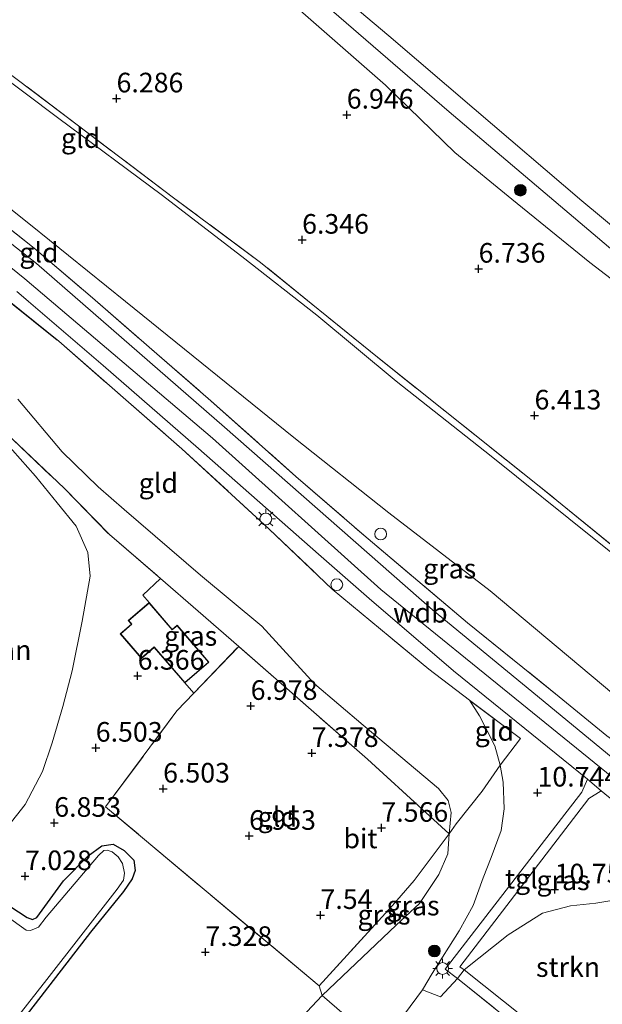
# Model space of a CAD drawing. Units: metres. Extents: x 171058 to 180007, y 418748 to 425003.
# Drawn here: x 173884 to 173958, y 422793 to 422918 of the extents above; entities that cross this region are included whole.
import ezdxf
from ezdxf.enums import TextEntityAlignment as Align

# ---------------------------------------------------------------- set-up
doc = ezdxf.new("R2010")
doc.units = ezdxf.units.M
doc.linetypes.add('IE-TERREINAFSCHEIDING', pattern=[10, 8, -2])
doc.layers.get('0').update_dxf_attribs({"lineweight": 25})
for name, color, linetype, lineweight in [('B-ME-GR-BOOM-GV-B6', 93, 'Continuous', 18), ('B-ME-GR-BOOM-S-B1', 93, 'Continuous', 18), ('B-ME-GR-STRUIKEN-GV-B6', 93, 'Continuous', 18), ('B-ME-GW-HOOGTEPUNT-S-B1', 10, 'Continuous', 25), ('B-ME-GW-INSTEEKWATERGANG-L-B1', 10, 'Continuous', 25), ('B-ME-GW-KRUINLIJN-L-B1', 93, 'Continuous', 18), ('B-ME-GW-TEENLIJN-L-B1', 93, 'Continuous', 18), ('B-ME-IE-GRASLAND-GV-B6', 93, 'Continuous', 18), ('B-ME-IE-GRONDWERKLIJN-GROND_INGERICHT-GV-B6', 253, 'Continuous', 18), ('B-ME-IE-INRICHTINGSELEMENT-S-B1', 253, 'Continuous', 18), ('B-ME-IE-MEUBILAIR_WEGMEUBILAIR-LICHTMAST-S-B1', 8, 'Continuous', 18), ('B-ME-IE-TERREINAFSCHEIDING-RASTERHEKWERK-L-B1', 8, 'IE-TERREINAFSCHEIDING', 18), ('B-ME-KG-KADASTRAAL-DAKRAND-L-B1', 13, 'Continuous', 18), ('B-ME-OB-BEKLEDING-GV-B6', 253, 'Continuous', 18), ('B-ME-OB-WATERLIJN-L-B1', 133, 'OB-WATERLIJN', 18), ('B-ME-OG-BEBOUWING-GV-B6', 173, 'Continuous', 18), ('B-ME-OG-WATER-GV-B6', 153, 'Continuous', 18), ('B-ME-VH-VERH_SOORT-BITUMEN-GV-B6', 8, 'IE-TERREINAFSCHEIDING-NATUURLIJK-HOUTWAL', 18), ('B-ME-VH-VERH_SOORT-TEGELS-GV-B6', 8, 'Continuous', 18)]:
    doc.layers.add(name, color=color, linetype=linetype, lineweight=lineweight)
doc.styles.add('NLCS-ISO', font='NLCS-ISO.TTF')
doc.linetypes.add('IE-TERREINAFSCHEIDING-NATUURLIJK-HOUTWAL', pattern='A,7,-1.5,[67,NLCS.SHX,S=0.75,R=45,X=0,Y=0],-1.5,7,-1.5,[70,NLCS.SHX,S=0.75,R=0,X=0,Y=0],-1.5', length=20)
doc.linetypes.add('OB-WATERLIJN', pattern='A,10,[32,NLCS.SHX,S=2,R=0,X=0,Y=0],-12', length=22)

# ---------------------------------------------------------------- blocks, each defined once
blk = doc.blocks.new('dtb')
blk.add_circle((0, 0), 0.75)
blk = doc.blocks.new('boom')
blk.add_hatch(color=256).paths.add_polyline_path([(-0.75, 0, 1), (0.75, 0, 1)])
blk.add_circle((0, 0), 0.75)
blk = doc.blocks.new('hoogtepunt')
for p, q in [((-0.5, 0), (0.5, 0)), ((0, 0.5), (0, -0.5))]:
    blk.add_line(p, q)
blk = doc.blocks.new('lantaarnpaal')
for p, q in [((-0.75, 0), (-1.25, 0)), ((-0.88, 0.88), (-0.53, 0.53)), ((0, 0.75), (0, 1.25)), ((0.53, 0.53), (0.88, 0.88)), ((0.75, 0), (1.25, 0)), ((-0.53, -0.53), (-0.88, -0.88)), ((0, -0.75), (0, -1.25)), ((0.53, -0.53), (0.88, -0.88))]:
    blk.add_line(p, q)
blk.add_circle((0, 0), 0.75)

msp = doc.modelspace()

# ---------------------------------------------------------------- linework, layer by layer
at = {"layer": 'B-ME-GR-BOOM-GV-B6'}
for points in [[(173879.57, 422812.16, 7.2), (173884.2, 422818, 7.02), (173886.41, 422822.2, 6.94), (173887.66, 422825.83, 6.88), (173889.02, 422830.46, 6.71), (173890.18, 422835.01, 6.6), (173891.46, 422841.33, 6.46), (173892.5, 422847.08, 6.26), (173892.18, 422850.09, 6.3), (173890.7, 422853.45, 6.51), (173888.29, 422856.44, 6.96), (173885.5, 422859.84, 7.54), (173880.58, 422865.35, 8.13)], [(173880.58, 422865.35, 8.13), (173885.5, 422859.84, 7.54), (173888.29, 422856.44, 6.96), (173890.7, 422853.45, 6.51), (173892.18, 422850.09, 6.3), (173892.5, 422847.08, 6.26), (173891.46, 422841.33, 6.46), (173890.18, 422835.01, 6.6), (173889.02, 422830.46, 6.71), (173887.66, 422825.83, 6.88), (173886.41, 422822.2, 6.94), (173884.2, 422818, 7.02), (173879.57, 422812.16, 7.2)], [(173881.64, 422865.42, 8.16), (173889.2, 422858.25, 7.13), (173894.95, 422852.38, 6.52), (173901.47, 422846.77, 6.72)], [(173901.47, 422846.77, 6.72), (173899.18, 422844.65, 6.63), (173900, 422843.73, 6.82), (173897.33, 422841.43, 6.82), (173897.74, 422840.96, 6.82), (173896.31, 422839.72, 6.82), (173899.01, 422836.59, 6.82), (173900.64, 422838, 6.82), (173904.55, 422833.47, 6.82), (173905.7, 422832.17, 7), (173903.54, 422829.92, 7), (173894.45, 422817.7, 6.73), (173921.67, 422794.86, 8.21), (173922.05, 422793.65, 8.24), (173918.82, 422790.19, 8.75)], [(173884.02, 422790.72, 6.87), (173892.52, 422801.73, 6.92), (173896.74, 422806.91, 6.53), (173897.83, 422808.51, 6.46), (173898.22, 422809.56, 6.36), (173898.07, 422810.9, 6.35), (173896.84, 422812.13, 6.44), (173895.4, 422812.94, 6.58), (173893.96, 422812.71, 6.69), (173892.24, 422811.43, 6.84), (173889.1, 422808.24, 6.87), (173885.67, 422803.59, 6.99), (173885.14, 422803.31, 7.02), (173884.44, 422803.59, 7.1), (173879.01, 422807.1, 6.97)], [(173918.82, 422790.19, 8.75), (173922.05, 422793.65, 8.24), (173929.56, 422787.18, 10.77), (173934.87, 422794.36, 10.63), (173937.15, 422793.49, 10.84), (173939.32, 422795.83, 10.89), (173951.76, 422785.8, 18.09)]]:
    msp.add_polyline3d(points, dxfattribs=at)
at = {"layer": 'B-ME-GR-STRUIKEN-GV-B6'}
msp.add_polyline3d([(173965.98, 422800.89, 10.54), (173963.35, 422797.39, 12.77), (173958.84, 422791.41, 16.57), (173957.22, 422789.3, 17.79), (173956.52, 422789.36, 18.18), (173955.3, 422789.08, 18.18), (173953.61, 422788.01, 18.08), (173952.7, 422786.91, 18.04), (173940.18, 422796.91, 10.89), (173945.76, 422801.39, 10.93), (173950.15, 422804.13, 10.93), (173953.72, 422805.06, 10.82), (173956.95, 422805.41, 10.82), (173959.27, 422805.8, 10.6), (173965.98, 422800.89, 10.54)], dxfattribs=at)
at = {"layer": 'B-ME-GW-INSTEEKWATERGANG-L-B1'}
msp.add_polyline3d([(173879.01, 422807.1, 6.97), (173884.44, 422803.59, 7.1), (173885.14, 422803.31, 7.02), (173885.67, 422803.59, 6.99), (173889.1, 422808.24, 6.87), (173892.24, 422811.43, 6.84), (173893.96, 422812.71, 6.69), (173895.4, 422812.94, 6.58), (173896.84, 422812.13, 6.44), (173898.07, 422810.9, 6.35), (173898.22, 422809.56, 6.36), (173897.83, 422808.51, 6.46), (173896.74, 422806.91, 6.53), (173892.52, 422801.73, 6.92), (173884.02, 422790.72, 6.87)], dxfattribs=at)
at = {"layer": 'B-ME-GW-KRUINLIJN-L-B1'}
for points in [[(173930.14, 422909.66, 6.79), (173915.84, 422922.19, 6.9), (173895.8, 422939.49, 6.94), (173891.04, 422943.95, 6.98), (173884.58, 422949.43, 6.83), (173877.34, 422955.04, 6.84), (173871.85, 422960.19, 6.88), (173868.4, 422963.87, 6.93), (173863.75, 422968.7, 6.93), (173859.02, 422973, 6.86), (173846.43, 422983.74, 6.8), (173837.83, 422991.86, 6.68), (173829.42, 422999.26, 6.68), (173820.72, 423007.55, 6.61), (173812.79, 423013.81, 6.51), (173809.98, 423017.36, 6.4), (173802.4, 423024.79, 6.35), (173798.3, 423029.02, 6.34), (173790.56, 423036.6, 5.96)], [(173755.77, 422983.54, 11.4), (173773.84, 422969.67, 11.53), (173788.4, 422958.44, 11.55), (173802.21, 422947.69, 11.55), (173817.17, 422937.01, 11.36), (173820.81, 422934.56, 11.25), (173831.51, 422926.61, 11.24), (173842.61, 422918.11, 11.25), (173851.78, 422910.94, 11.42), (173863.24, 422901.86, 11.4), (173884.16, 422884.98, 11.4), (173908.08, 422864.69, 11.45), (173929.54, 422845.37, 11.41), (173948.19, 422830.25, 11.16), (173966.84, 422815.13, 10.91), (173984.25, 422800.37, 10.88), (174001.66, 422785.6, 10.85), (174016.52, 422773.54, 11.05), (174033.52, 422759.52, 11.36), (174055.16, 422743.47, 11.49), (174073.3, 422731.59, 11.54), (174085.84, 422724.48, 11.52), (174101.52, 422715.73, 11.51), (174117.12, 422706.92, 11.57)], [(173851.29, 422917.86, 11.02), (173866.33, 422906.59, 10.92), (173884.86, 422891.88, 11.06), (173896.99, 422882.1, 11.04), (173918.46, 422864.74, 11.19), (173930.56, 422855.17, 11.23), (173943.47, 422845.2, 11.11), (173959.24, 422832, 11.29), (173966.73, 422825.93, 11.35), (173974.45, 422819.94, 11.21)], [(174130.66, 422764.35, 6.65), (174122.26, 422769.22, 6.61), (174111.76, 422775.54, 6.64), (174100.92, 422783.05, 6.58), (174093.94, 422786.47, 6.81), (174088.11, 422789.45, 6.88), (174081.88, 422792.88, 6.81), (174074.79, 422796.88, 6.9), (174070.06, 422800.05, 6.82), (174066.44, 422802.94, 6.86), (174062.64, 422806.22, 7.07), (174055.25, 422812.36, 7.1), (174046.46, 422818.88, 7.09), (174038.28, 422824.94, 7.06), (174032.82, 422829.24, 6.94), (174016.7, 422841.33, 6.96), (174000.57, 422853.42, 6.97), (173991.07, 422860.58, 7.12), (173979.34, 422869.38, 7.02), (173967.6, 422878.3, 6.69), (173956.2, 422887.05, 6.87), (173946.25, 422895.11, 6.77), (173938.99, 422901.06, 6.87), (173930.14, 422909.66, 6.79)], [(173940.83, 422831.3, 10.94), (173942.14, 422829.29, 10.77), (173944.06, 422825.46, 10.68), (173944.75, 422823.01, 10.69), (173945.15, 422820.82, 10.64), (173945.25, 422817.44, 10.61), (173944.9, 422814.67, 10.59), (173943.61, 422811.21, 10.63), (173942.61, 422808.62, 10.58), (173941.3, 422805.1, 10.51), (173939.55, 422801.88, 10.5), (173936.09, 422796.43, 10.58), (173934.87, 422794.36, 10.63)]]:
    msp.add_polyline3d(points, dxfattribs=at)
at = {"layer": 'B-ME-GW-TEENLIJN-L-B1'}
for points in [[(173864.71, 422922.7, 6.59), (173874.71, 422915.73, 6.42), (173888.48, 422905.43, 6.59), (173901.54, 422895.72, 6.38), (173911.83, 422887.82, 6.4), (173921.4, 422880.34, 6.35), (173931.48, 422871.95, 6.25), (173943.62, 422862.38, 6.34), (173956.76, 422851.83, 6.44), (173966.37, 422844.15, 6.5)], [(173865.12, 422883.4, 9.53), (173869.42, 422877.92, 9.07), (173873.16, 422873.79, 8.76), (173875.63, 422871.05, 8.55), (173880.58, 422865.35, 8.13), (173885.5, 422859.84, 7.54), (173888.29, 422856.44, 6.96), (173890.7, 422853.45, 6.51), (173892.18, 422850.09, 6.3), (173892.5, 422847.08, 6.26), (173891.46, 422841.33, 6.46), (173890.18, 422835.01, 6.6), (173889.02, 422830.46, 6.71), (173887.66, 422825.83, 6.88), (173886.41, 422822.2, 6.94), (173884.2, 422818, 7.02), (173879.57, 422812.16, 7.2), (173874.07, 422806.75, 7.44), (173873.49, 422805.46, 7.5), (173873.22, 422804.25, 7.58), (173873.27, 422803.4, 7.54), (173874.13, 422802.16, 7.51)], [(173922.05, 422793.65, 8.24), (173931.5, 422802.6, 8.28), (173934.49, 422805.38, 8.31), (173936.92, 422809.08, 8.36), (173938.09, 422811.71, 8.28), (173938.24, 422814.24, 8.16), (173938.49, 422816.96, 8.09), (173938.12, 422818.48, 8.18), (173936.9, 422820.01, 8.24), (173932.09, 422824.05, 8.07), (173927.29, 422828.1, 7.78), (173921.09, 422833.38, 7.48), (173914.39, 422840.73, 7.33), (173906.55, 422847.23, 7.08), (173896.83, 422855.57, 6.76), (173893.5, 422858.45, 7), (173888.92, 422862.95, 7.45), (173883.26, 422869.63, 8.11)], [(173940.18, 422796.91, 10.89), (173945.76, 422801.39, 10.93), (173950.15, 422804.13, 10.93), (173953.72, 422805.06, 10.82), (173956.95, 422805.41, 10.82), (173959.27, 422805.8, 10.6), (173965.98, 422800.89, 10.54), (173966.37, 422800.55, 10.55), (173993.78, 422780.03, 10.47), (173994.23, 422779.65, 10.53), (173999.03, 422775.97, 10.48), (174000.26, 422774.45, 10.76), (174001.34, 422772.39, 10.78), (174001.77, 422768.62, 10.78), (174001.5, 422764.54, 10.89), (174000.14, 422760.71, 10.93), (173998.5, 422757.11, 10.93), (173996.83, 422753.82, 10.76)], [(173939.32, 422795.83, 10.89), (173937.15, 422793.49, 10.84), (173934.87, 422794.36, 10.63)], [(173839.56, 422699.12, 8), (173848.42, 422710.98, 8), (173862.23, 422727.79, 8), (173876.03, 422744.59, 8), (173887.49, 422758.23, 8), (173901.66, 422774.22, 8.23), (173910.83, 422782.78, 8.38), (173913.84, 422785.58, 8.43), (173918.82, 422790.19, 8.75), (173922.05, 422793.65, 8.24)]]:
    msp.add_polyline3d(points, dxfattribs=at)
at = {"layer": 'B-ME-IE-GRASLAND-GV-B6'}
for points in [[(173914.5, 422926.83, 6.29), (173938.24, 422906.26, 6.3), (173968.31, 422880.8, 6.23), (173980.31, 422870.68, 6.66), (174006.76, 422850.41, 6.82), (174033.29, 422830.44, 6.84), (174061.41, 422809.73, 6.84), (174066.86, 422806.18, 6.46), (174083.53, 422795.28, 6.34), (174105.01, 422782.39, 6.28), (174125.32, 422770.02, 6.33)], [(173837.34, 422926.2, 11.23), (173851.05, 422915.64, 11.33), (173865.46, 422904.61, 11.33), (173874.04, 422897.86, 11.33), (173885.35, 422888.88, 11.29), (173892.8, 422882.54, 11.37), (173907.87, 422869.43, 11.35), (173918.72, 422859.79, 11.38), (173927.38, 422852.31, 11.49), (173940.58, 422841.15, 11.35), (173952.3, 422831.7, 11.08), (173958.37, 422826.75, 11.04)], [(173967.56, 422816.91, 11), (173947.61, 422833.36, 11.08), (173936.15, 422842.81, 11.22), (173909.62, 422866.09, 11.33), (173885.66, 422886.93, 11.45), (173864.84, 422903.19, 11.38), (173857.16, 422908.95, 11.28), (173854.51, 422910.26, 11.35), (173851.78, 422910.94, 11.42), (173847.72, 422911.5, 11.33), (173841.22, 422912.13, 11.31), (173838.82, 422913.19, 11.35), (173837.21, 422914.43, 11.31), (173828.86, 422925.18, 11.4)], [(173967.6, 422878.3, 6.69), (173956.2, 422887.05, 6.87), (173946.25, 422895.11, 6.77), (173938.99, 422901.06, 6.87), (173930.14, 422909.66, 6.79), (173915.84, 422922.19, 6.9)], [(173883.14, 422883.37, 11.44), (173894.14, 422873.94, 11.51), (173906.28, 422863.35, 11.41), (173921.59, 422849.87, 11.31), (173928.07, 422844.25, 11.26), (173938.81, 422835.04, 11.34), (173955.88, 422821.23, 11.04), (173955.15, 422819.54, 10.81), (173937.73, 422797, 10.77), (173939.32, 422795.83, 10.89), (173937.15, 422793.49, 10.84), (173934.87, 422794.36, 10.63), (173936.09, 422796.43, 10.58), (173939.55, 422801.88, 10.5), (173941.3, 422805.1, 10.51), (173942.61, 422808.62, 10.58), (173943.61, 422811.21, 10.63), (173944.9, 422814.67, 10.59), (173945.25, 422817.44, 10.61), (173945.15, 422820.82, 10.64), (173944.75, 422823.01, 10.69), (173947.33, 422826.39, 10.97), (173940.83, 422831.3, 10.94), (173935.65, 422835.24, 11), (173923.35, 422845.44, 11.24), (173915.26, 422853.13, 11.19), (173904.18, 422863.31, 11.25), (173888.47, 422877.02, 11.17), (173874.24, 422888.45, 11.28)], [(173911.42, 422838.13, 7.01), (173905.7, 422832.17, 7), (173904.55, 422833.47, 6.82), (173907.63, 422836.13, 6.82), (173903.57, 422840.83, 6.82), (173902.96, 422840.3, 6.82), (173900, 422843.73, 6.82), (173899.18, 422844.65, 6.63), (173901.47, 422846.77, 6.72), (173906.27, 422842.63, 6.87), (173911.42, 422838.13, 7.01)], [(173934.87, 422794.36, 10.63), (173929.56, 422787.18, 10.77), (173922.05, 422793.65, 8.24), (173931.5, 422802.6, 8.28), (173934.49, 422805.38, 8.31), (173936.92, 422809.08, 8.36), (173938.09, 422811.71, 8.28), (173938.24, 422814.24, 8.16), (173939.16, 422815.51, 8.37), (173942.46, 422819.7, 9.5), (173944.75, 422823.01, 10.69), (173945.15, 422820.82, 10.64), (173945.25, 422817.44, 10.61), (173944.9, 422814.67, 10.59), (173943.61, 422811.21, 10.63), (173942.61, 422808.62, 10.58), (173941.3, 422805.1, 10.51), (173939.55, 422801.88, 10.5), (173936.09, 422796.43, 10.58), (173934.87, 422794.36, 10.63)], [(173965.94, 422812.98, 10.95), (173959.27, 422805.8, 10.6), (173956.95, 422805.41, 10.82), (173953.72, 422805.06, 10.82), (173950.15, 422804.13, 10.93), (173945.76, 422801.39, 10.93), (173940.18, 422796.91, 10.89), (173939.6, 422797.3, 10.86), (173956.05, 422818.77, 10.8), (173957.64, 422819.73, 11.05), (173965.94, 422812.98, 10.95)], [(173922.05, 422793.65, 8.24), (173921.67, 422794.86, 8.21), (173931.04, 422805.13, 8.01), (173933.78, 422808.28, 8.04), (173938.24, 422814.24, 8.16), (173938.09, 422811.71, 8.28), (173936.92, 422809.08, 8.36), (173934.49, 422805.38, 8.31), (173931.5, 422802.6, 8.28), (173922.05, 422793.65, 8.24)], [(173879.01, 422807.1, 6.97), (173884.44, 422803.59, 7.1), (173885.14, 422803.31, 7.02), (173885.67, 422803.59, 6.99), (173889.1, 422808.24, 6.87), (173892.24, 422811.43, 6.84), (173893.96, 422812.71, 6.69), (173895.4, 422812.94, 6.58), (173896.84, 422812.13, 6.44), (173898.07, 422810.9, 6.35), (173898.22, 422809.56, 6.36), (173897.83, 422808.51, 6.46), (173896.74, 422806.91, 6.53), (173892.52, 422801.73, 6.92), (173884.02, 422790.72, 6.87)], [(173876.58, 422782.51, 6.02), (173886.97, 422795.7, 6.02), (173895.94, 422807.2, 6.02), (173896.74, 422808.34, 6.02), (173896.88, 422809.22, 6.02), (173896.59, 422810.45, 6.02), (173896.04, 422811.32, 6.02), (173895.29, 422811.97, 6.02), (173894.65, 422812.17, 6.02), (173894.24, 422812.14, 6.02), (173893.55, 422811.48, 6.02), (173886.88, 422803.62, 6.02), (173885.92, 422802.33, 6.02), (173884.9, 422801.91, 6.02), (173884.31, 422801.95, 6.02), (173881.79, 422803.79, 6.02)]]:
    msp.add_polyline3d(points, dxfattribs=at)
at = {"layer": 'B-ME-IE-GRONDWERKLIJN-GROND_INGERICHT-GV-B6'}
for points in [[(174126.87, 422720.33, 7.08), (174114.63, 422727.3, 7.14), (174102.39, 422734.13, 7.13), (174090.68, 422741.05, 7.29), (174078.04, 422749.58, 7.3), (174075.57, 422751.55, 7.31), (174066.14, 422759.02, 7.36), (174053.18, 422770.16, 7.27), (174040.93, 422781.09, 7.09), (174033.07, 422787.92, 6.98), (174022.7, 422797.23, 7.08), (174017.87, 422801.33, 6.99), (174013.68, 422804.96, 6.84), (173998.37, 422818.01, 6.83), (173983.06, 422831.06, 6.82), (173967.09, 422844.43, 6.54), (173949.75, 422858.56, 6.35), (173929.12, 422874.99, 6.33), (173914.19, 422887.08, 6.33), (173903.11, 422895.31, 6.42), (173890.82, 422904.61, 6.39), (173875.16, 422916.43, 6.36), (173857.4, 422929.73, 6.73)], [(173857.4, 422929.73, 6.73), (173875.16, 422916.43, 6.36), (173890.82, 422904.61, 6.39), (173903.11, 422895.31, 6.42), (173914.19, 422887.08, 6.33), (173929.12, 422874.99, 6.33), (173949.75, 422858.56, 6.35), (173967.09, 422844.43, 6.54), (173983.06, 422831.06, 6.82), (173982.2, 422829.89, 6.95), (173979.89, 422832.29, 6.82), (173973.55, 422837.91, 6.65), (173966.37, 422844.15, 6.5), (173956.76, 422851.83, 6.44), (173943.62, 422862.38, 6.34), (173931.48, 422871.95, 6.25), (173921.4, 422880.34, 6.35), (173911.83, 422887.82, 6.4), (173901.54, 422895.72, 6.38), (173888.48, 422905.43, 6.59), (173874.71, 422915.73, 6.42), (173864.71, 422922.7, 6.59)], [(173851.29, 422917.86, 11.02), (173866.33, 422906.59, 10.92), (173884.86, 422891.88, 11.06), (173896.99, 422882.1, 11.04), (173918.46, 422864.74, 11.19), (173930.56, 422855.17, 11.23), (173943.47, 422845.2, 11.11), (173959.24, 422832, 11.29), (173966.73, 422825.93, 11.35), (173974.45, 422819.94, 11.21), (173972.21, 422816.75, 11.48), (173958.37, 422826.75, 11.04), (173952.3, 422831.7, 11.08), (173940.58, 422841.15, 11.35), (173927.38, 422852.31, 11.49), (173918.72, 422859.79, 11.38), (173907.87, 422869.43, 11.35), (173892.8, 422882.54, 11.37), (173885.35, 422888.88, 11.29), (173874.04, 422897.86, 11.33), (173865.46, 422904.61, 11.33), (173851.05, 422915.64, 11.33), (173837.34, 422926.2, 11.23)], [(173959.24, 422832, 11.29), (173943.47, 422845.2, 11.11), (173930.56, 422855.17, 11.23), (173918.46, 422864.74, 11.19), (173896.99, 422882.1, 11.04), (173884.86, 422891.88, 11.06), (173866.33, 422906.59, 10.92), (173851.29, 422917.86, 11.02), (173842.99, 422923.83, 10.92)], [(173864.71, 422922.7, 6.59), (173874.71, 422915.73, 6.42), (173888.48, 422905.43, 6.59), (173901.54, 422895.72, 6.38), (173911.83, 422887.82, 6.4), (173921.4, 422880.34, 6.35), (173931.48, 422871.95, 6.25), (173943.62, 422862.38, 6.34), (173956.76, 422851.83, 6.44), (173966.37, 422844.15, 6.5)], [(173915.84, 422922.19, 6.9), (173930.14, 422909.66, 6.79)], [(173930.14, 422909.66, 6.79), (173938.99, 422901.06, 6.87), (173946.25, 422895.11, 6.77), (173956.2, 422887.05, 6.87), (173967.6, 422878.3, 6.69), (173979.34, 422869.38, 7.02), (173991.07, 422860.58, 7.12), (174000.57, 422853.42, 6.97), (174016.7, 422841.33, 6.96), (174032.82, 422829.24, 6.94), (174038.28, 422824.94, 7.06), (174046.46, 422818.88, 7.09), (174055.25, 422812.36, 7.1), (174062.64, 422806.22, 7.07), (174066.44, 422802.94, 6.86), (174070.06, 422800.05, 6.82), (174074.79, 422796.88, 6.9), (174081.88, 422792.88, 6.81), (174088.11, 422789.45, 6.88), (174093.94, 422786.47, 6.81), (174100.92, 422783.05, 6.58), (174111.76, 422775.54, 6.64), (174122.26, 422769.22, 6.61), (174130.66, 422764.35, 6.65)], [(173874.24, 422888.45, 11.28), (173888.47, 422877.02, 11.17), (173904.18, 422863.31, 11.25), (173915.26, 422853.13, 11.19), (173923.35, 422845.44, 11.24), (173935.65, 422835.24, 11), (173940.83, 422831.3, 10.94)], [(173883.26, 422869.63, 8.11), (173888.92, 422862.95, 7.45), (173893.5, 422858.45, 7), (173896.83, 422855.57, 6.76), (173906.55, 422847.23, 7.08), (173914.39, 422840.73, 7.33), (173921.09, 422833.38, 7.48), (173927.29, 422828.1, 7.78), (173932.09, 422824.05, 8.07), (173936.9, 422820.01, 8.24), (173938.12, 422818.48, 8.18), (173938.49, 422816.96, 8.09), (173938.24, 422814.24, 8.16)], [(173940.83, 422831.3, 10.94), (173942.14, 422829.29, 10.77), (173944.06, 422825.46, 10.68), (173944.75, 422823.01, 10.69), (173942.46, 422819.7, 9.5), (173939.16, 422815.51, 8.37), (173938.24, 422814.24, 8.16), (173938.49, 422816.96, 8.09), (173938.12, 422818.48, 8.18), (173936.9, 422820.01, 8.24), (173932.09, 422824.05, 8.07), (173927.29, 422828.1, 7.78), (173921.09, 422833.38, 7.48), (173914.39, 422840.73, 7.33), (173906.55, 422847.23, 7.08), (173896.83, 422855.57, 6.76), (173893.5, 422858.45, 7), (173888.92, 422862.95, 7.45), (173883.26, 422869.63, 8.11)], [(173938.24, 422814.24, 8.16), (173927.83, 422823.77, 7.75), (173917.54, 422832.77, 7.24), (173911.42, 422838.13, 7.01), (173906.27, 422842.63, 6.87), (173901.47, 422846.77, 6.72), (173894.95, 422852.38, 6.52), (173889.2, 422858.25, 7.13), (173881.64, 422865.42, 8.16)], [(173938.24, 422814.24, 8.16), (173933.78, 422808.28, 8.04), (173931.04, 422805.13, 8.01), (173921.67, 422794.86, 8.21), (173894.45, 422817.7, 6.73), (173903.54, 422829.92, 7), (173905.7, 422832.17, 7), (173911.42, 422838.13, 7.01), (173917.54, 422832.77, 7.24), (173927.83, 422823.77, 7.75), (173938.24, 422814.24, 8.16)], [(173944.75, 422823.01, 10.69), (173944.06, 422825.46, 10.68), (173942.14, 422829.29, 10.77), (173940.83, 422831.3, 10.94), (173947.33, 422826.39, 10.97), (173944.75, 422823.01, 10.69)]]:
    msp.add_polyline3d(points, dxfattribs=at)
at = {"layer": 'B-ME-IE-TERREINAFSCHEIDING-RASTERHEKWERK-L-B1'}
msp.add_line((173951.76, 422785.8, 18.09), (173939.32, 422795.83, 10.89), dxfattribs=at)
for points in [[(173983.06, 422831.06, 6.82), (173967.09, 422844.43, 6.54), (173949.75, 422858.56, 6.35), (173929.12, 422874.99, 6.33), (173914.19, 422887.08, 6.33), (173903.11, 422895.31, 6.42), (173890.82, 422904.61, 6.39), (173875.16, 422916.43, 6.36), (173857.4, 422929.73, 6.73), (173841.19, 422941.97, 6.51), (173826.44, 422952.82, 6.48)], [(173865.46, 422904.61, 11.33), (173874.04, 422897.86, 11.33), (173885.35, 422888.88, 11.29), (173892.8, 422882.54, 11.37), (173907.87, 422869.43, 11.35), (173918.72, 422859.79, 11.38), (173927.38, 422852.31, 11.49), (173940.58, 422841.15, 11.35), (173952.3, 422831.7, 11.08), (173958.37, 422826.75, 11.04)], [(173855.54, 422902.18, 11.18), (173860.86, 422898.53, 11.14), (173874.24, 422888.45, 11.28), (173888.47, 422877.02, 11.17), (173904.18, 422863.31, 11.25), (173915.26, 422853.13, 11.19), (173923.35, 422845.44, 11.24), (173935.65, 422835.24, 11), (173940.83, 422831.3, 10.94)], [(173865.12, 422883.4, 9.53), (173873.1, 422874.81, 8.88), (173881.64, 422865.42, 8.16), (173889.2, 422858.25, 7.13), (173894.95, 422852.38, 6.52), (173901.47, 422846.77, 6.72), (173906.27, 422842.63, 6.87), (173911.42, 422838.13, 7.01)], [(173901.47, 422846.77, 6.72), (173899.18, 422844.65, 6.63), (173900, 422843.73, 6.82)], [(173938.24, 422814.24, 8.16), (173933.78, 422808.28, 8.04), (173931.04, 422805.13, 8.01), (173921.67, 422794.86, 8.21), (173894.45, 422817.7, 6.73), (173903.54, 422829.92, 7), (173905.7, 422832.17, 7), (173911.42, 422838.13, 7.01)], [(173938.24, 422814.24, 8.16), (173927.83, 422823.77, 7.75), (173917.54, 422832.77, 7.24), (173911.42, 422838.13, 7.01)], [(173938.24, 422814.24, 8.16), (173939.16, 422815.51, 8.37), (173942.46, 422819.7, 9.5), (173944.75, 422823.01, 10.69), (173947.33, 422826.39, 10.97), (173940.83, 422831.3, 10.94)]]:
    msp.add_polyline3d(points, dxfattribs=at)
at = {"layer": 'B-ME-KG-KADASTRAAL-DAKRAND-L-B1'}
msp.add_polyline3d([(173903.57, 422840.75, 8.65), (173907.56, 422836.14, 8.56), (173904.55, 422833.54, 8.48), (173900.64, 422838.07, 8.55), (173899.02, 422836.67, 8.44), (173896.38, 422839.72, 8.46), (173897.81, 422840.95, 8.56), (173897.4, 422841.43, 8.6), (173899.99, 422843.66, 8.76), (173902.96, 422840.23, 8.7), (173903.57, 422840.75, 8.65)], dxfattribs=at)
at = {"layer": 'B-ME-OB-BEKLEDING-GV-B6'}
for points in [[(174125.32, 422770.02, 6.33), (174105.01, 422782.39, 6.28), (174083.53, 422795.28, 6.34), (174066.86, 422806.18, 6.46), (174061.41, 422809.73, 6.84), (174033.29, 422830.44, 6.84), (174006.76, 422850.41, 6.82), (173980.31, 422870.68, 6.66), (173968.31, 422880.8, 6.23), (173938.24, 422906.26, 6.3), (173914.5, 422926.83, 6.29)], [(173921.2, 422923.86, 5.15), (173930.58, 422915.94, 5.15), (173941.46, 422906.63, 5.15), (173955.17, 422894.93, 5.15), (173967.96, 422884.29, 5.15)]]:
    msp.add_polyline3d(points, dxfattribs=at)
at = {"layer": 'B-ME-OB-WATERLIJN-L-B1'}
msp.add_polyline3d([(173921.2, 422923.86, 5.15), (173930.58, 422915.94, 5.15), (173941.46, 422906.63, 5.15), (173955.17, 422894.93, 5.15), (173967.96, 422884.29, 5.15)], dxfattribs=at)
at = {"layer": 'B-ME-OG-BEBOUWING-GV-B6'}
for points in [[(173903.57, 422840.83, 6.82), (173907.63, 422836.13, 6.82), (173904.55, 422833.47, 6.82), (173900.64, 422838, 6.82), (173899.01, 422836.59, 6.82), (173896.31, 422839.72, 6.82), (173897.74, 422840.96, 6.82), (173897.33, 422841.43, 6.82), (173900, 422843.73, 6.82), (173902.96, 422840.3, 6.82), (173903.57, 422840.83, 6.82)], [(173952.7, 422786.91, 18.04), (173951.76, 422785.8, 18.09), (173939.32, 422795.83, 10.89), (173940.18, 422796.91, 10.89), (173952.7, 422786.91, 18.04)]]:
    msp.add_polyline3d(points, dxfattribs=at)
at = {"layer": 'B-ME-OG-WATER-GV-B6'}
for points in [[(173967.96, 422884.29, 5.15), (173955.17, 422894.93, 5.15), (173941.46, 422906.63, 5.15), (173930.58, 422915.94, 5.15), (173921.2, 422923.86, 5.15)], [(173881.79, 422803.79, 6.02), (173884.31, 422801.95, 6.02), (173884.9, 422801.91, 6.02), (173885.92, 422802.33, 6.02), (173886.88, 422803.62, 6.02), (173893.55, 422811.48, 6.02), (173894.24, 422812.14, 6.02), (173894.65, 422812.17, 6.02), (173895.29, 422811.97, 6.02), (173896.04, 422811.32, 6.02), (173896.59, 422810.45, 6.02), (173896.88, 422809.22, 6.02), (173896.74, 422808.34, 6.02), (173895.94, 422807.2, 6.02), (173886.97, 422795.7, 6.02), (173876.58, 422782.51, 6.02)]]:
    msp.add_polyline3d(points, dxfattribs=at)
at = {"layer": 'B-ME-VH-VERH_SOORT-BITUMEN-GV-B6'}
for points in [[(173828.86, 422925.18, 11.4), (173837.21, 422914.43, 11.31), (173838.82, 422913.19, 11.35), (173841.22, 422912.13, 11.31), (173847.72, 422911.5, 11.33), (173851.78, 422910.94, 11.42), (173854.51, 422910.26, 11.35), (173857.16, 422908.95, 11.28), (173864.84, 422903.19, 11.38), (173885.66, 422886.93, 11.45), (173909.62, 422866.09, 11.33), (173936.15, 422842.81, 11.22), (173947.61, 422833.36, 11.08), (173967.56, 422816.91, 11)], [(173965.94, 422812.98, 10.95), (173957.64, 422819.73, 11.05), (173955.88, 422821.23, 11.04), (173938.81, 422835.04, 11.34), (173928.07, 422844.25, 11.26), (173921.59, 422849.87, 11.31), (173906.28, 422863.35, 11.41), (173894.14, 422873.94, 11.51), (173883.14, 422883.37, 11.44)]]:
    msp.add_polyline3d(points, dxfattribs=at)
at = {"layer": 'B-ME-VH-VERH_SOORT-TEGELS-GV-B6'}
msp.add_polyline3d([(173957.64, 422819.73, 11.05), (173956.05, 422818.77, 10.8), (173939.6, 422797.3, 10.86), (173940.18, 422796.91, 10.89), (173939.32, 422795.83, 10.89), (173937.73, 422797, 10.77), (173955.15, 422819.54, 10.81), (173955.88, 422821.23, 11.04), (173957.64, 422819.73, 11.05)], dxfattribs=at)

# ---------------------------------------------------------------- block references
at = {"layer": 'B-ME-GR-BOOM-S-B1', "rotation": 90}
for p in [(173947.33, 422896.27, 6.63), (173936.37, 422799.32, 10.02)]:
    msp.add_blockref('boom', p, dxfattribs=at)
at = {"layer": 'B-ME-GW-HOOGTEPUNT-S-B1', "rotation": 90}
for p in [(173895.85, 422907.96, 6.29), (173895.85, 422907.96, 6.29), (173925.2, 422905.89, 6.95), (173925.2, 422905.89, 6.95), (173919.51, 422889.95, 6.35), (173919.51, 422889.95, 6.35), (173942.01, 422886.26, 6.74), (173942.01, 422886.26, 6.74), (173949.14, 422867.55, 6.41), (173949.14, 422867.55, 6.41), (173898.54, 422834.39, 6.37), (173898.54, 422834.39, 6.37), (173912.95, 422830.54, 6.98), (173912.95, 422830.54, 6.98), (173893.2, 422825.21, 6.5), (173893.2, 422825.21, 6.5), (173920.74, 422824.54, 7.38), (173920.74, 422824.54, 7.38), (173901.79, 422820, 6.5), (173901.79, 422820, 6.5), (173949.52, 422819.49, 10.74), (173949.52, 422819.49, 10.74), (173887.91, 422815.64, 6.85), (173887.91, 422815.64, 6.85), (173929.62, 422815, 7.57), (173929.62, 422815, 7.57), (173912.75, 422813.98, 6.95), (173912.75, 422813.98, 6.95), (173884.18, 422808.84, 7.03), (173884.18, 422808.84, 7.03), (173951.71, 422807.15, 10.76), (173951.71, 422807.15, 10.76), (173921.85, 422803.89, 7.54), (173921.85, 422803.89, 7.54), (173907.17, 422799.18, 7.33), (173907.17, 422799.18, 7.33)]:
    msp.add_blockref('hoogtepunt', p, dxfattribs=at)
at = {"layer": 'B-ME-IE-INRICHTINGSELEMENT-S-B1', "rotation": 90}
for p in [(173929.52, 422852.45, 11.44), (173923.93, 422846, 11.25)]:
    msp.add_blockref('dtb', p, dxfattribs=at)
at = {"layer": 'B-ME-IE-MEUBILAIR_WEGMEUBILAIR-LICHTMAST-S-B1', "rotation": 90}
for p in [(173914.88, 422854.38, 11.22), (173937.42, 422797.08, 10.67)]:
    msp.add_blockref('lantaarnpaal', p, dxfattribs=at)

# ---------------------------------------------------------------- texts
at = {"layer": 'B-ME-GR-BOOM-GV-B6', "ltscale": 0.2, "style": 'NLCS-ISO'}
msp.add_text('bmn', height=2.5, dxfattribs=at).set_placement((173881.33, 422837.67), align=Align.MIDDLE_CENTER)
at = {"layer": 'B-ME-GR-STRUIKEN-GV-B6', "ltscale": 0.2, "style": 'NLCS-ISO'}
msp.add_text('strkn', height=2.5, dxfattribs=at).set_placement((173953.41, 422797.27), align=Align.MIDDLE_CENTER)
at = {"layer": 'B-ME-GW-HOOGTEPUNT-S-B1', "ltscale": 0.2, "style": 'NLCS-ISO'}
for s, p in [('6.286', (173895.85, 422907.96, 6.29)), ('6.286', (173895.85, 422907.96, 6.29)), ('6.946', (173925.2, 422905.89, 6.95)), ('6.946', (173925.2, 422905.89, 6.95)), ('6.346', (173919.51, 422889.95, 6.35)), ('6.346', (173919.51, 422889.95, 6.35)), ('6.736', (173942.01, 422886.26, 6.74)), ('6.736', (173942.01, 422886.26, 6.74)), ('6.413', (173949.14, 422867.55, 6.41)), ('6.413', (173949.14, 422867.55, 6.41)), ('6.366', (173898.54, 422834.39, 6.37)), ('6.366', (173898.54, 422834.39, 6.37)), ('6.978', (173912.95, 422830.54, 6.98)), ('6.978', (173912.95, 422830.54, 6.98)), ('6.503', (173893.2, 422825.21, 6.5)), ('6.503', (173893.2, 422825.21, 6.5)), ('7.378', (173920.74, 422824.54, 7.38)), ('7.378', (173920.74, 422824.54, 7.38)), ('6.503', (173901.79, 422820, 6.5)), ('6.503', (173901.79, 422820, 6.5)), ('10.744', (173949.52, 422819.49, 10.74)), ('10.744', (173949.52, 422819.49, 10.74)), ('6.853', (173887.91, 422815.64, 6.85)), ('6.853', (173887.91, 422815.64, 6.85)), ('7.566', (173929.62, 422815, 7.57)), ('7.566', (173929.62, 422815, 7.57)), ('6.953', (173912.75, 422813.98, 6.95)), ('6.953', (173912.75, 422813.98, 6.95)), ('7.028', (173884.18, 422808.84, 7.03)), ('7.028', (173884.18, 422808.84, 7.03)), ('10.756', (173951.71, 422807.15, 10.76)), ('10.756', (173951.71, 422807.15, 10.76)), ('7.54', (173921.85, 422803.89, 7.54)), ('7.54', (173921.85, 422803.89, 7.54)), ('7.328', (173907.17, 422799.18, 7.33)), ('7.328', (173907.17, 422799.18, 7.33))]:
    msp.add_text(s, height=2.5, dxfattribs=at).set_placement(p, align=Align.BOTTOM_LEFT)
at = {"layer": 'B-ME-GW-KRUINLIJN-L-B1', "ltscale": 0.2, "style": 'NLCS-ISO'}
msp.add_text('wdb', height=2.5, dxfattribs=at).set_placement((173934.59, 422842.42), align=Align.MIDDLE_CENTER)
at = {"layer": 'B-ME-IE-GRASLAND-GV-B6', "ltscale": 0.2, "style": 'NLCS-ISO'}
for p in [(173938.32, 422848.05), (173905.3, 422839.47), (173952.77, 422808.32), (173933.65, 422805.1), (173929.95, 422803.94)]:
    msp.add_text('gras', height=2.5, dxfattribs=at).set_placement(p, align=Align.MIDDLE_CENTER)
at = {"layer": 'B-ME-IE-GRONDWERKLIJN-GROND_INGERICHT-GV-B6', "ltscale": 0.2, "style": 'NLCS-ISO'}
for p in [(173891.27, 422902.91), (173885.96, 422888.33), (173901.18, 422858.95), (173944.02, 422827.36), (173916.35, 422816.41)]:
    msp.add_text('gld', height=2.5, dxfattribs=at).set_placement(p, align=Align.MIDDLE_CENTER)
at = {"layer": 'B-ME-VH-VERH_SOORT-BITUMEN-GV-B6', "ltscale": 0.2, "style": 'NLCS-ISO'}
msp.add_text('bit', height=2.5, dxfattribs=at).set_placement((173926.95, 422813.66), align=Align.MIDDLE_CENTER)
at = {"layer": 'B-ME-VH-VERH_SOORT-TEGELS-GV-B6', "ltscale": 0.2, "style": 'NLCS-ISO'}
msp.add_text('tgl', height=2.5, dxfattribs=at).set_placement((173947.47, 422808.53), align=Align.MIDDLE_CENTER)

doc.saveas('drawing.dxf')
